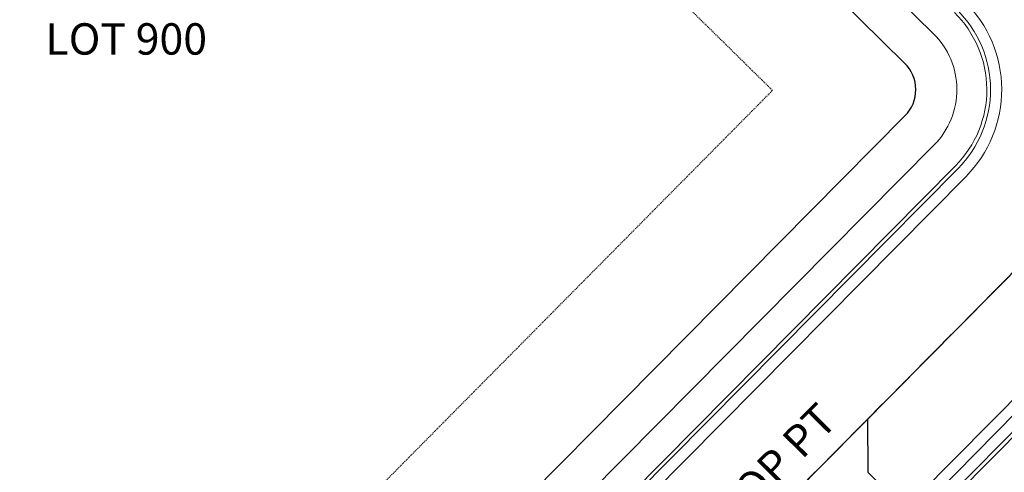
# Model space of a CAD drawing. Extents: x 2259917 to 2263397, y 13821950 to 13831317.
# Drawn here: x 2260202 to 2260334, y 13824162 to 13824223 of the extents above; entities that cross this region are included whole.
import ezdxf

# ---------------------------------------------------------------- set-up
doc = ezdxf.new("R2010")
doc.units = 0
doc.header["$MEASUREMENT"] = 0
doc.linetypes.add('ASGR001 Base$0$CENTER2', pattern=[1.125, 0.75, -0.125, 0.125, -0.125])
doc.linetypes.add('ASGR001 Base$0$HIDDEN2', pattern=[0.1875, 0.125, -0.0625])
for name, color, linetype in [('ASGR001 Base$0$U1-C-ANNO-TEXT-STREETS', 253, 'Continuous'), ('ASGR001 Base$0$U1-C-ESMT-UTIL', 253, 'ASGR001 Base$0$HIDDEN2'), ('ASGR001 Base$0$U1-C-PROP-ROW', 253, 'Continuous'), ('ASGR001 Base$0$U1-C-ROAD-CNTR', 253, 'ASGR001 Base$0$CENTER2'), ('C-ANNO-TEXT', 253, 'Continuous'), ('C-SSWR-PIPE', 253, 'Continuous'), ('U1-C-WATR-LINE', 253, 'WATER')]:
    doc.layers.add(name, color=color, linetype=linetype)
for name, color, linetype, lineweight in [('ASGR001 Base$0$U1-C-ROAD-BOC', 253, 'Continuous', 0), ('ASGR001 Base$0$U1-C-ROAD-FOC', 253, 'Continuous', 0), ('ASGR001 Base$0$U1-C-ROAD-GUT', 253, 'Continuous', 0), ('ASGR001 Base$0$U1-C-ROAD-SDWLK', 253, 'Continuous', 0)]:
    doc.layers.add(name, color=color, linetype=linetype, lineweight=lineweight)
doc.styles.add('ASGR001 Base$0$Arial', font='arial.ttf')
doc.styles.add('ASGR001 Base$0$Simplex', font='simplex.shx')
doc.styles.add('Simplex', font='simplex.shx')
doc.linetypes.add('WATER', pattern='A,0.5,-0.08,["W",Simplex,S=0.06,R=0,X=-0.04,Y=-0.03],-0.08', length=0.66)

msp = doc.modelspace()

# ---------------------------------------------------------------- linework, layer by layer
for p in [(2260315.7, 13824169.09), (2260340.58, 13824137.37)]:
    msp.add_line(p, (2260315.72, 13824162.02))
at = {"layer": 'ASGR001 Base$0$U1-C-ESMT-UTIL'}
for p, q in [((2260302.97, 13824213.13), (2260182.36, 13824331.78)), ((2260209.9, 13824119.08), (2260302.97, 13824213.13))]:
    msp.add_line(p, q, dxfattribs=at)
at = {"layer": 'ASGR001 Base$0$U1-C-PROP-ROW'}
for p, q in [((2260320.64, 13824216.79), (2260192.88, 13824342.48)), ((2260214.93, 13824102.83), (2260320.69, 13824209.7))]:
    msp.add_line(p, q, dxfattribs=at)
msp.add_arc((2260317.14, 13824213.22), 5, 315.3, 45.4682, dxfattribs=at)
at = {"layer": 'ASGR001 Base$0$U1-C-ROAD-BOC'}
for p, q in [((2260221.68, 13824096.15), (2260327.44, 13824203.02)), ((2260249.3, 13824079.98), (2260337.01, 13824168.61))]:
    msp.add_line(p, q, dxfattribs=at)
msp.add_arc((2260317.14, 13824213.22), 14.5, 315.3, 45.4682, dxfattribs=at)
at = {"layer": 'ASGR001 Base$0$U1-C-ROAD-CNTR'}
msp.add_line((2260359.63, 13824213.51), (2260213.66, 13824066), dxfattribs=at)
at = {"layer": 'ASGR001 Base$0$U1-C-ROAD-FOC'}
for p, q in [((2260222.04, 13824095.79), (2260327.8, 13824202.67)), ((2260245.43, 13824076.77), (2260336.66, 13824168.97))]:
    msp.add_line(p, q, dxfattribs=at)
msp.add_arc((2260317.14, 13824213.22), 15, 315.3, 45.4682, dxfattribs=at)
at = {"layer": 'ASGR001 Base$0$U1-C-ROAD-GUT'}
for p, q in [((2260223.1, 13824094.74), (2260328.87, 13824201.61)), ((2260244.36, 13824077.83), (2260335.59, 13824170.02))]:
    msp.add_line(p, q, dxfattribs=at)
msp.add_arc((2260317.14, 13824213.22), 16.5, 315.3, 45.4682, dxfattribs=at)
at = {"layer": 'ASGR001 Base$0$U1-C-ROAD-SDWLK'}
for p, q in [((2260324.5, 13824220.71), (2260196.74, 13824346.4)), ((2260218.84, 13824098.96), (2260324.6, 13824205.83))]:
    msp.add_line(p, q, dxfattribs=at)
msp.add_arc((2260317.14, 13824213.22), 10.5, 315.3, 45.4682, dxfattribs=at)
at = {"layer": 'C-SSWR-PIPE', "lineweight": -3}
msp.add_line((2260215.07, 13824067.42), (2260358.22, 13824212.08), dxfattribs=at)
at = {"layer": 'U1-C-WATR-LINE'}
msp.add_line((2260217.27, 13824052.58), (2260373.11, 13824210.07), dxfattribs=at)

# ---------------------------------------------------------------- texts
at = {"layer": 'ASGR001 Base$0$U1-C-ANNO-TEXT-STREETS', "style": 'ASGR001 Base$0$Arial'}
msp.add_text('PURPLETOP PT', height=4.2006, rotation=45.3158, dxfattribs=at).set_placement((2260282.92, 13824139.35))
at = {"layer": 'C-ANNO-TEXT', "style": 'ASGR001 Base$0$Simplex'}
msp.add_text('LOT 900', height=4.201, dxfattribs=at).set_placement((2260205.7, 13824217.92))

doc.saveas('drawing.dxf')
